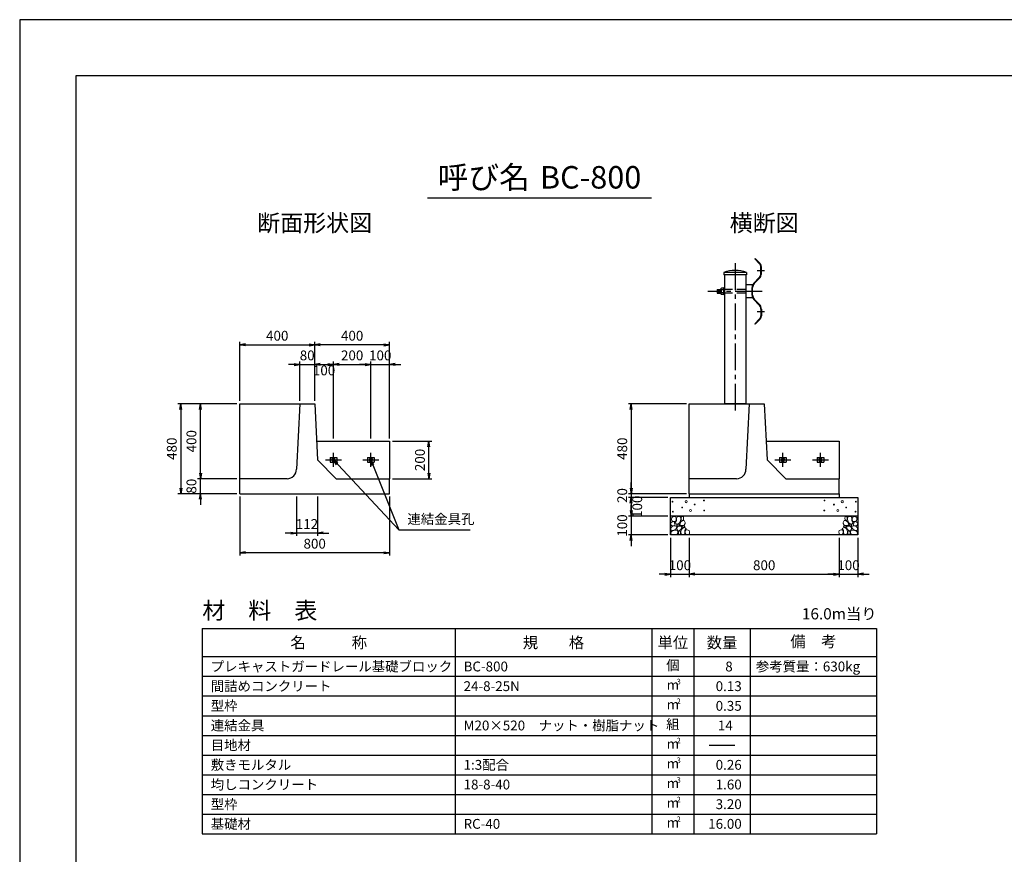
# Model space of a CAD drawing. Units: millimetres. Extents: x 0 to 12615, y 0 to 8910.
# Drawn here: x 0 to 5257, y 4455 to 8910 of the extents above; entities that cross this region are included whole.
import ezdxf
from ezdxf.enums import TextEntityAlignment as Align

# ---------------------------------------------------------------- set-up
doc = ezdxf.new("R2010")
doc.units = ezdxf.units.MM
doc.header["$LTSCALE"] = 15
doc.header["$PDMODE"] = 3
doc.linetypes.add('CENTER2', pattern=[28.575, 19.05, -3.175, 3.175, -3.175])
doc.linetypes.add('HIDDEN2', pattern=[4.7625, 3.175, -1.5875])
for name, color, linetype in [('D-BMK', 2, 'CENTER2'), ('D-MTR', 7, 'Continuous'), ('D-MTR-FRAM', 7, 'Continuous'), ('D-MTR-LINE', 7, 'Continuous'), ('D-MTR-TXT', 7, 'Continuous'), ('D-STR-DIM', 7, 'Continuous'), ('D-STR-STRn', 1, 'Continuous'), ('D-STR-TXT', 7, 'Continuous'), ('D-TTL', 2, 'Continuous'), ('D-TTL-TXT', 7, 'Continuous')]:
    doc.layers.add(name, color=color, linetype=linetype)
doc.layers.add('D-DCR-HCHn', color=4, linetype='Continuous', lineweight=9)
doc.styles.add('ＭＳ ゴシック', font='txt')
doc.dimstyles.new('015', dxfattribs={"dimscale": 15, "dimtxt": 3.5, "dimasz": 2, "dimexe": 1, "dimexo": 1, "dimgap": 1, "dimtad": 1, "dimdec": 0, "dimdsep": 46, "dimtxsty": 'ＭＳ ゴシック', "dimblk": 'OPEN', "dimcen": -1, "dimaunit": 1, "dimadec": 4, "dimazin": 0, "dimtfac": 1, "dimtdec": 0, "dimtix": 1, "dimtmove": 2, "dimatfit": 0, "dimldrblk": 'OPEN', "dimfxl": 1, "dimarcsym": 0})

# ---------------------------------------------------------------- blocks, each defined once
blk = doc.blocks.new('_Open')
at = {"color": 0, "lineweight": -2}
for p, q in [((-1, 0.17), (0, 0)), ((-1, -0.17), (0, 0)), ((0, 0), (-1, 0))]:
    blk.add_line(p, q, dxfattribs=at)
blk = doc.blocks.new('*D121')
at = {"layer": 'D-STR-DIM', "color": 0, "lineweight": -2, "ltscale": 0.1, "transparency": 16777216}
for p, q in [((1990, 6660), (2200, 6660)), ((2185, 6490), (2185, 6630)), ((1990, 6460), (2200, 6460))]:
    blk.add_line(p, q, dxfattribs=at)
at = {"layer": 'Defpoints', "color": 0, "ltscale": 0.1, "transparency": 16777216}
for p in [(1975, 6660), (2185, 6660), (1975, 6460)]:
    blk.add_point(p, dxfattribs=at)
at = {"layer": 'D-STR-DIM', "color": 0, "lineweight": -2, "ltscale": 0.1, "transparency": 16777216, "xscale": 30, "yscale": 30, "zscale": 30}
for p, rotation in [((2185, 6660), 90), ((2185, 6460), 270)]:
    blk.add_blockref('_Open', p, dxfattribs=dict(at, rotation=rotation))
at = {"layer": 'D-STR-DIM', "color": 0, "ltscale": 0.1, "transparency": 16777216, "insert": (2143.75, 6560), "char_height": 52.5, "attachment_point": 5, "rotation": 90, "style": 'ＭＳ ゴシック'}
blk.add_mtext('200', dxfattribs=at)
blk = doc.blocks.new('*D122')
at = {"layer": 'D-STR-DIM', "color": 0, "lineweight": -2, "ltscale": 0.1, "transparency": 16777216}
for p, q in [((1160, 6860), (845, 6860)), ((860, 6830), (860, 6410)), ((1160, 6380), (845, 6380))]:
    blk.add_line(p, q, dxfattribs=at)
at = {"layer": 'Defpoints', "color": 0, "ltscale": 0.1, "transparency": 16777216}
for p in [(1175, 6860), (860, 6380), (1175, 6380)]:
    blk.add_point(p, dxfattribs=at)
at = {"layer": 'D-STR-DIM', "color": 0, "lineweight": -2, "ltscale": 0.1, "transparency": 16777216, "xscale": 30, "yscale": 30, "zscale": 30}
for p, rotation in [((860, 6860), 90), ((860, 6380), 270)]:
    blk.add_blockref('_Open', p, dxfattribs=dict(at, rotation=rotation))
at = {"layer": 'D-STR-DIM', "color": 0, "ltscale": 0.1, "transparency": 16777216, "insert": (818.75, 6620), "char_height": 52.5, "attachment_point": 5, "rotation": 90, "style": 'ＭＳ ゴシック'}
blk.add_mtext('480', dxfattribs=at)
blk = doc.blocks.new('*D123')
at = {"layer": 'D-STR-DIM', "color": 0, "lineweight": -2, "ltscale": 0.1, "transparency": 16777216}
for p, q in [((1160, 6860), (950, 6860)), ((965, 6490), (965, 6830)), ((1160, 6460), (950, 6460))]:
    blk.add_line(p, q, dxfattribs=at)
at = {"layer": 'Defpoints', "color": 0, "ltscale": 0.1, "transparency": 16777216}
for p in [(965, 6860), (1175, 6860), (1175, 6460)]:
    blk.add_point(p, dxfattribs=at)
at = {"layer": 'D-STR-DIM', "color": 0, "lineweight": -2, "ltscale": 0.1, "transparency": 16777216, "xscale": 30, "yscale": 30, "zscale": 30}
for p, rotation in [((965, 6860), 90), ((965, 6460), 270)]:
    blk.add_blockref('_Open', p, dxfattribs=dict(at, rotation=rotation))
at = {"layer": 'D-STR-DIM', "color": 0, "ltscale": 0.1, "transparency": 16777216, "insert": (923.75, 6660), "char_height": 52.5, "attachment_point": 5, "rotation": 90, "style": 'ＭＳ ゴシック'}
blk.add_mtext('400', dxfattribs=at)
blk = doc.blocks.new('*D124')
at = {"layer": 'D-STR-DIM', "color": 0, "lineweight": -2, "ltscale": 0.1, "transparency": 16777216}
for p, q in [((1477.51, 6365), (1477.51, 6155)), ((1590, 6365), (1590, 6155)), ((1447.51, 6170), (1417.51, 6170)), ((1590, 6170), (1477.51, 6170)), ((1620, 6170), (1650, 6170))]:
    blk.add_line(p, q, dxfattribs=at)
at = {"layer": 'Defpoints', "color": 0, "ltscale": 0.1, "transparency": 16777216}
for p in [(1477.51, 6380), (1590, 6380), (1477.51, 6170)]:
    blk.add_point(p, dxfattribs=at)
at = {"layer": 'D-STR-DIM', "color": 0, "lineweight": -2, "ltscale": 0.1, "transparency": 16777216, "xscale": 30, "yscale": 30, "zscale": 30}
blk.add_blockref('_Open', (1477.51, 6170), dxfattribs=at)
at = {"layer": 'D-STR-DIM', "color": 0, "lineweight": -2, "ltscale": 0.1, "transparency": 16777216, "xscale": 30, "yscale": 30, "zscale": 30, "rotation": 180}
blk.add_blockref('_Open', (1590, 6170), dxfattribs=at)
at = {"layer": 'D-STR-DIM', "color": 0, "ltscale": 0.1, "transparency": 16777216, "insert": (1533.755, 6211.25), "char_height": 52.5, "attachment_point": 5, "style": 'ＭＳ ゴシック'}
blk.add_mtext('112', dxfattribs=at)
blk = doc.blocks.new('*D125')
at = {"layer": 'D-STR-DIM', "color": 0, "lineweight": -2, "ltscale": 0.1, "transparency": 16777216}
for p, q in [((1175, 6365), (1175, 6050)), ((1975, 6365), (1975, 6050)), ((1945, 6065), (1205, 6065))]:
    blk.add_line(p, q, dxfattribs=at)
at = {"layer": 'Defpoints', "color": 0, "ltscale": 0.1, "transparency": 16777216}
for p in [(1175, 6380), (1975, 6380), (1175, 6065)]:
    blk.add_point(p, dxfattribs=at)
at = {"layer": 'D-STR-DIM', "color": 0, "lineweight": -2, "ltscale": 0.1, "transparency": 16777216, "xscale": 30, "yscale": 30, "zscale": 30, "rotation": 180}
blk.add_blockref('_Open', (1175, 6065), dxfattribs=at)
at = {"layer": 'D-STR-DIM', "color": 0, "lineweight": -2, "ltscale": 0.1, "transparency": 16777216, "xscale": 30, "yscale": 30, "zscale": 30}
blk.add_blockref('_Open', (1975, 6065), dxfattribs=at)
at = {"layer": 'D-STR-DIM', "color": 0, "ltscale": 0.1, "transparency": 16777216, "insert": (1575, 6106.25), "char_height": 52.5, "attachment_point": 5, "style": 'ＭＳ ゴシック'}
blk.add_mtext('800', dxfattribs=at)
blk = doc.blocks.new('*D126')
at = {"layer": 'D-STR-DIM', "color": 0, "lineweight": -2, "ltscale": 0.1, "transparency": 16777216}
for p, q in [((965, 6490), (965, 6520)), ((1160, 6460), (950, 6460)), ((965, 6380), (965, 6460)), ((1160, 6380), (950, 6380)), ((965, 6350), (965, 6320))]:
    blk.add_line(p, q, dxfattribs=at)
at = {"layer": 'Defpoints', "color": 0, "ltscale": 0.1, "transparency": 16777216}
for p in [(965, 6460), (1175, 6460), (1175, 6380)]:
    blk.add_point(p, dxfattribs=at)
at = {"layer": 'D-STR-DIM', "color": 0, "lineweight": -2, "ltscale": 0.1, "transparency": 16777216, "xscale": 30, "yscale": 30, "zscale": 30}
for p, rotation in [((965, 6460), 270), ((965, 6380), 90)]:
    blk.add_blockref('_Open', p, dxfattribs=dict(at, rotation=rotation))
at = {"layer": 'D-STR-DIM', "color": 0, "ltscale": 0.1, "transparency": 16777216, "insert": (923.75, 6420), "char_height": 52.5, "attachment_point": 5, "rotation": 90, "style": 'ＭＳ ゴシック'}
blk.add_mtext('80', dxfattribs=at)
blk = doc.blocks.new('*D127')
at = {"layer": 'D-STR-DIM', "color": 0, "lineweight": -2, "ltscale": 0.1, "transparency": 16777216}
for p, q in [((3265, 6410), (3265, 6440)), ((3560, 6380), (3250, 6380)), ((3265, 6380), (3265, 6360)), ((3460, 6360), (3250, 6360)), ((3265, 6330), (3265, 6300))]:
    blk.add_line(p, q, dxfattribs=at)
at = {"layer": 'Defpoints', "color": 0, "ltscale": 0.1, "transparency": 16777216}
for p in [(3575, 6380), (3265, 6360), (3475, 6360)]:
    blk.add_point(p, dxfattribs=at)
at = {"layer": 'D-STR-DIM', "color": 0, "lineweight": -2, "ltscale": 0.1, "transparency": 16777216, "xscale": 30, "yscale": 30, "zscale": 30}
for p, rotation in [((3265, 6380), 270), ((3265, 6360), 90)]:
    blk.add_blockref('_Open', p, dxfattribs=dict(at, rotation=rotation))
at = {"layer": 'D-STR-DIM', "color": 0, "ltscale": 0.1, "transparency": 16777216, "insert": (3223.75, 6370), "char_height": 52.5, "attachment_point": 5, "rotation": 90, "style": 'ＭＳ ゴシック'}
blk.add_mtext('20', dxfattribs=at)
blk = doc.blocks.new('*D128')
at = {"layer": 'D-STR-DIM', "color": 0, "lineweight": -2, "ltscale": 0.1, "transparency": 16777216}
for p, q in [((3460, 6360), (3250, 6360)), ((3265, 6330), (3265, 6290)), ((3460, 6260), (3250, 6260))]:
    blk.add_line(p, q, dxfattribs=at)
at = {"layer": 'Defpoints', "color": 0, "ltscale": 0.1, "transparency": 16777216}
for p in [(3475, 6360), (3265, 6260), (3475, 6260)]:
    blk.add_point(p, dxfattribs=at)
at = {"layer": 'D-STR-DIM', "color": 0, "lineweight": -2, "ltscale": 0.1, "transparency": 16777216, "xscale": 30, "yscale": 30, "zscale": 30}
for p, rotation in [((3265, 6360), 90), ((3265, 6260), 270)]:
    blk.add_blockref('_Open', p, dxfattribs=dict(at, rotation=rotation))
at = {"layer": 'D-STR-DIM', "color": 0, "ltscale": 0.1, "transparency": 16777216, "insert": (3303.75, 6310), "char_height": 52.5, "attachment_point": 5, "rotation": 90, "style": 'ＭＳ ゴシック'}
blk.add_mtext('100', dxfattribs=at)
blk = doc.blocks.new('*D129')
at = {"layer": 'D-STR-DIM', "color": 0, "lineweight": -2, "ltscale": 0.1, "transparency": 16777216}
for p, q in [((3265, 6290), (3265, 6320)), ((3460, 6260), (3250, 6260)), ((3265, 6260), (3265, 6160)), ((3460, 6160), (3250, 6160)), ((3265, 6130), (3265, 6100))]:
    blk.add_line(p, q, dxfattribs=at)
at = {"layer": 'Defpoints', "color": 0, "ltscale": 0.1, "transparency": 16777216}
for p in [(3475, 6260), (3265, 6160), (3475, 6160)]:
    blk.add_point(p, dxfattribs=at)
at = {"layer": 'D-STR-DIM', "color": 0, "lineweight": -2, "ltscale": 0.1, "transparency": 16777216, "xscale": 30, "yscale": 30, "zscale": 30}
for p, rotation in [((3265, 6260), 270), ((3265, 6160), 90)]:
    blk.add_blockref('_Open', p, dxfattribs=dict(at, rotation=rotation))
at = {"layer": 'D-STR-DIM', "color": 0, "ltscale": 0.1, "transparency": 16777216, "insert": (3223.75, 6210), "char_height": 52.5, "attachment_point": 5, "rotation": 90, "style": 'ＭＳ ゴシック'}
blk.add_mtext('100', dxfattribs=at)
blk = doc.blocks.new('*D130')
at = {"layer": 'D-STR-DIM', "color": 0, "lineweight": -2, "ltscale": 0.1, "transparency": 16777216}
for p, q in [((3475, 6145), (3475, 5935)), ((3575, 6145), (3575, 5935)), ((3445, 5950), (3415, 5950)), ((3475, 5950), (3575, 5950)), ((3605, 5950), (3635, 5950))]:
    blk.add_line(p, q, dxfattribs=at)
at = {"layer": 'Defpoints', "color": 0, "ltscale": 0.1, "transparency": 16777216}
for p in [(3475, 6160), (3575, 6160), (3575, 5950)]:
    blk.add_point(p, dxfattribs=at)
at = {"layer": 'D-STR-DIM', "color": 0, "lineweight": -2, "ltscale": 0.1, "transparency": 16777216, "xscale": 30, "yscale": 30, "zscale": 30}
blk.add_blockref('_Open', (3475, 5950), dxfattribs=at)
at = {"layer": 'D-STR-DIM', "color": 0, "lineweight": -2, "ltscale": 0.1, "transparency": 16777216, "xscale": 30, "yscale": 30, "zscale": 30, "rotation": 180}
blk.add_blockref('_Open', (3575, 5950), dxfattribs=at)
at = {"layer": 'D-STR-DIM', "color": 0, "ltscale": 0.1, "transparency": 16777216, "insert": (3525, 5991.25), "char_height": 52.5, "attachment_point": 5, "style": 'ＭＳ ゴシック'}
blk.add_mtext('100', dxfattribs=at)
blk = doc.blocks.new('*D131')
at = {"layer": 'D-STR-DIM', "color": 0, "lineweight": -2, "ltscale": 0.1, "transparency": 16777216}
for p, q in [((3575, 6145), (3575, 5935)), ((4375, 6145), (4375, 5935)), ((3605, 5950), (4345, 5950))]:
    blk.add_line(p, q, dxfattribs=at)
at = {"layer": 'Defpoints', "color": 0, "ltscale": 0.1, "transparency": 16777216}
for p in [(3575, 6160), (4375, 6160), (4375, 5950)]:
    blk.add_point(p, dxfattribs=at)
at = {"layer": 'D-STR-DIM', "color": 0, "lineweight": -2, "ltscale": 0.1, "transparency": 16777216, "xscale": 30, "yscale": 30, "zscale": 30, "rotation": 180}
blk.add_blockref('_Open', (3575, 5950), dxfattribs=at)
at = {"layer": 'D-STR-DIM', "color": 0, "lineweight": -2, "ltscale": 0.1, "transparency": 16777216, "xscale": 30, "yscale": 30, "zscale": 30}
blk.add_blockref('_Open', (4375, 5950), dxfattribs=at)
at = {"layer": 'D-STR-DIM', "color": 0, "ltscale": 0.1, "transparency": 16777216, "insert": (3975, 5991.25), "char_height": 52.5, "attachment_point": 5, "style": 'ＭＳ ゴシック'}
blk.add_mtext('800', dxfattribs=at)
blk = doc.blocks.new('*D132')
at = {"layer": 'D-STR-DIM', "color": 0, "lineweight": -2, "ltscale": 0.1, "transparency": 16777216}
for p, q in [((4375, 6145), (4375, 5935)), ((4475, 6145), (4475, 5935)), ((4345, 5950), (4315, 5950)), ((4375, 5950), (4475, 5950)), ((4505, 5950), (4535, 5950))]:
    blk.add_line(p, q, dxfattribs=at)
at = {"layer": 'Defpoints', "color": 0, "ltscale": 0.1, "transparency": 16777216}
for p in [(4375, 6160), (4475, 6160), (4475, 5950)]:
    blk.add_point(p, dxfattribs=at)
at = {"layer": 'D-STR-DIM', "color": 0, "lineweight": -2, "ltscale": 0.1, "transparency": 16777216, "xscale": 30, "yscale": 30, "zscale": 30}
blk.add_blockref('_Open', (4375, 5950), dxfattribs=at)
at = {"layer": 'D-STR-DIM', "color": 0, "lineweight": -2, "ltscale": 0.1, "transparency": 16777216, "xscale": 30, "yscale": 30, "zscale": 30, "rotation": 180}
blk.add_blockref('_Open', (4475, 5950), dxfattribs=at)
at = {"layer": 'D-STR-DIM', "color": 0, "ltscale": 0.1, "transparency": 16777216, "insert": (4425, 5991.25), "char_height": 52.5, "attachment_point": 5, "style": 'ＭＳ ゴシック'}
blk.add_mtext('100', dxfattribs=at)
blk = doc.blocks.new('*D133')
at = {"layer": 'D-STR-DIM', "color": 0, "lineweight": -2, "ltscale": 0.1, "transparency": 16777216}
for p, q in [((3560, 6860), (3250, 6860)), ((3265, 6830), (3265, 6410)), ((3560, 6380), (3250, 6380))]:
    blk.add_line(p, q, dxfattribs=at)
at = {"layer": 'Defpoints', "color": 0, "ltscale": 0.1, "transparency": 16777216}
for p in [(3575, 6860), (3265, 6380), (3575, 6380)]:
    blk.add_point(p, dxfattribs=at)
at = {"layer": 'D-STR-DIM', "color": 0, "lineweight": -2, "ltscale": 0.1, "transparency": 16777216, "xscale": 30, "yscale": 30, "zscale": 30}
for p, rotation in [((3265, 6860), 90), ((3265, 6380), 270)]:
    blk.add_blockref('_Open', p, dxfattribs=dict(at, rotation=rotation))
at = {"layer": 'D-STR-DIM', "color": 0, "ltscale": 0.1, "transparency": 16777216, "insert": (3223.75, 6620), "char_height": 52.5, "attachment_point": 5, "rotation": 90, "style": 'ＭＳ ゴシック'}
blk.add_mtext('480', dxfattribs=at)
blk = doc.blocks.new('*D103')
at = {"layer": 'D-STR-DIM', "color": 0, "lineweight": -2, "ltscale": 0.1, "transparency": 16777216}
for p, q in [((1465, 7070), (1435, 7070)), ((1495, 6875), (1495, 7085)), ((1495, 7070), (1575, 7070)), ((1575, 6875), (1575, 7085)), ((1605, 7070), (1635, 7070))]:
    blk.add_line(p, q, dxfattribs=at)
at = {"layer": 'Defpoints', "color": 0, "ltscale": 0.1, "transparency": 16777216}
for p in [(1575, 7070), (1495, 6860), (1575, 6860)]:
    blk.add_point(p, dxfattribs=at)
at = {"layer": 'D-STR-DIM', "color": 0, "lineweight": -2, "ltscale": 0.1, "transparency": 16777216, "xscale": 30, "yscale": 30, "zscale": 30}
blk.add_blockref('_Open', (1495, 7070), dxfattribs=at)
at = {"layer": 'D-STR-DIM', "color": 0, "lineweight": -2, "ltscale": 0.1, "transparency": 16777216, "xscale": 30, "yscale": 30, "zscale": 30, "rotation": 180}
blk.add_blockref('_Open', (1575, 7070), dxfattribs=at)
at = {"layer": 'D-STR-DIM', "color": 0, "ltscale": 0.1, "transparency": 16777216, "insert": (1535, 7111.25), "char_height": 52.5, "attachment_point": 5, "style": 'ＭＳ ゴシック'}
blk.add_mtext('80', dxfattribs=at)
blk = doc.blocks.new('*D104')
at = {"layer": 'D-STR-DIM', "color": 0, "lineweight": -2, "ltscale": 0.1, "transparency": 16777216}
for p, q in [((1575, 6875), (1575, 7190)), ((1945, 7175), (1605, 7175)), ((1975, 6675), (1975, 7190))]:
    blk.add_line(p, q, dxfattribs=at)
at = {"layer": 'Defpoints', "color": 0, "ltscale": 0.1, "transparency": 16777216}
for p in [(1575, 7175), (1575, 6860), (1975, 6660)]:
    blk.add_point(p, dxfattribs=at)
at = {"layer": 'D-STR-DIM', "color": 0, "lineweight": -2, "ltscale": 0.1, "transparency": 16777216, "xscale": 30, "yscale": 30, "zscale": 30, "rotation": 180}
blk.add_blockref('_Open', (1575, 7175), dxfattribs=at)
at = {"layer": 'D-STR-DIM', "color": 0, "lineweight": -2, "ltscale": 0.1, "transparency": 16777216, "xscale": 30, "yscale": 30, "zscale": 30}
blk.add_blockref('_Open', (1975, 7175), dxfattribs=at)
at = {"layer": 'D-STR-DIM', "color": 0, "ltscale": 0.1, "transparency": 16777216, "insert": (1775, 7216.25), "char_height": 52.5, "attachment_point": 5, "style": 'ＭＳ ゴシック'}
blk.add_mtext('400', dxfattribs=at)
blk = doc.blocks.new('*D105')
at = {"layer": 'D-STR-DIM', "color": 0, "lineweight": -2, "ltscale": 0.1, "transparency": 16777216}
for p, q in [((1575, 6875), (1575, 7085)), ((1605, 7070), (1645, 7070)), ((1675, 6675), (1675, 7085))]:
    blk.add_line(p, q, dxfattribs=at)
at = {"layer": 'Defpoints', "color": 0, "ltscale": 0.1, "transparency": 16777216}
for p in [(1675, 7070), (1575, 6860), (1675, 6660)]:
    blk.add_point(p, dxfattribs=at)
at = {"layer": 'D-STR-DIM', "color": 0, "lineweight": -2, "ltscale": 0.1, "transparency": 16777216, "xscale": 30, "yscale": 30, "zscale": 30, "rotation": 180}
blk.add_blockref('_Open', (1575, 7070), dxfattribs=at)
at = {"layer": 'D-STR-DIM', "color": 0, "lineweight": -2, "ltscale": 0.1, "transparency": 16777216, "xscale": 30, "yscale": 30, "zscale": 30}
blk.add_blockref('_Open', (1675, 7070), dxfattribs=at)
at = {"layer": 'D-STR-DIM', "color": 0, "ltscale": 0.1, "transparency": 16777216, "insert": (1625, 7031.25), "char_height": 52.5, "attachment_point": 5, "style": 'ＭＳ ゴシック'}
blk.add_mtext('100', dxfattribs=at)
blk = doc.blocks.new('*D106')
at = {"layer": 'D-STR-DIM', "color": 0, "lineweight": -2, "ltscale": 0.1, "transparency": 16777216}
for p, q in [((1675, 6675), (1675, 7085)), ((1705, 7070), (1845, 7070)), ((1875, 6675), (1875, 7085))]:
    blk.add_line(p, q, dxfattribs=at)
at = {"layer": 'Defpoints', "color": 0, "ltscale": 0.1, "transparency": 16777216}
for p in [(1875, 7070), (1675, 6660), (1875, 6660)]:
    blk.add_point(p, dxfattribs=at)
at = {"layer": 'D-STR-DIM', "color": 0, "lineweight": -2, "ltscale": 0.1, "transparency": 16777216, "xscale": 30, "yscale": 30, "zscale": 30, "rotation": 180}
blk.add_blockref('_Open', (1675, 7070), dxfattribs=at)
at = {"layer": 'D-STR-DIM', "color": 0, "lineweight": -2, "ltscale": 0.1, "transparency": 16777216, "xscale": 30, "yscale": 30, "zscale": 30}
blk.add_blockref('_Open', (1875, 7070), dxfattribs=at)
at = {"layer": 'D-STR-DIM', "color": 0, "ltscale": 0.1, "transparency": 16777216, "insert": (1775, 7111.25), "char_height": 52.5, "attachment_point": 5, "style": 'ＭＳ ゴシック'}
blk.add_mtext('200', dxfattribs=at)
blk = doc.blocks.new('*D107')
at = {"layer": 'D-STR-DIM', "color": 0, "lineweight": -2, "ltscale": 0.1, "transparency": 16777216}
for p, q in [((1845, 7070), (1815, 7070)), ((1875, 6675), (1875, 7085)), ((1875, 7070), (1975, 7070)), ((1975, 6675), (1975, 7085)), ((2005, 7070), (2035, 7070))]:
    blk.add_line(p, q, dxfattribs=at)
at = {"layer": 'Defpoints', "color": 0, "ltscale": 0.1, "transparency": 16777216}
for p in [(1975, 7070), (1875, 6660), (1975, 6660)]:
    blk.add_point(p, dxfattribs=at)
at = {"layer": 'D-STR-DIM', "color": 0, "lineweight": -2, "ltscale": 0.1, "transparency": 16777216, "xscale": 30, "yscale": 30, "zscale": 30}
blk.add_blockref('_Open', (1875, 7070), dxfattribs=at)
at = {"layer": 'D-STR-DIM', "color": 0, "lineweight": -2, "ltscale": 0.1, "transparency": 16777216, "xscale": 30, "yscale": 30, "zscale": 30, "rotation": 180}
blk.add_blockref('_Open', (1975, 7070), dxfattribs=at)
at = {"layer": 'D-STR-DIM', "color": 0, "ltscale": 0.1, "transparency": 16777216, "insert": (1925, 7111.25), "char_height": 52.5, "attachment_point": 5, "style": 'ＭＳ ゴシック'}
blk.add_mtext('100', dxfattribs=at)
blk = doc.blocks.new('*D108')
at = {"layer": 'D-STR-DIM', "color": 0, "lineweight": -2, "ltscale": 0.1, "transparency": 16777216}
for p, q in [((1175, 6875), (1175, 7190)), ((1205, 7175), (1545, 7175)), ((1575, 6875), (1575, 7190))]:
    blk.add_line(p, q, dxfattribs=at)
at = {"layer": 'Defpoints', "color": 0, "ltscale": 0.1, "transparency": 16777216}
for p in [(1575, 7175), (1175, 6860), (1575, 6860)]:
    blk.add_point(p, dxfattribs=at)
at = {"layer": 'D-STR-DIM', "color": 0, "lineweight": -2, "ltscale": 0.1, "transparency": 16777216, "xscale": 30, "yscale": 30, "zscale": 30, "rotation": 180}
blk.add_blockref('_Open', (1175, 7175), dxfattribs=at)
at = {"layer": 'D-STR-DIM', "color": 0, "lineweight": -2, "ltscale": 0.1, "transparency": 16777216, "xscale": 30, "yscale": 30, "zscale": 30}
blk.add_blockref('_Open', (1575, 7175), dxfattribs=at)
at = {"layer": 'D-STR-DIM', "color": 0, "ltscale": 0.1, "transparency": 16777216, "insert": (1375, 7216.25), "char_height": 52.5, "attachment_point": 5, "style": 'ＭＳ ゴシック'}
blk.add_mtext('400', dxfattribs=at)

msp = doc.modelspace()

# ---------------------------------------------------------------- linework, layer by layer
at = {"layer": 'D-BMK', "ltscale": 0.5}
for p, q in [((3820, 7610), (3820, 6810)), ((3976.9, 7569.5), (3936.9, 7569.5)), ((3963.3, 7460), (3673.6, 7460)), ((3976.9, 7350.5), (3936.9, 7350.5)), ((1675, 6522.5), (1675, 6597.5)), ((1875, 6522.5), (1875, 6597.5)), ((4075, 6522.5), (4075, 6597.5)), ((4275, 6522.5), (4275, 6597.5)), ((1632.5, 6560), (1717.5, 6560)), ((1832.5, 6560), (1917.5, 6560)), ((4032.5, 6560), (4117.5, 6560)), ((4232.5, 6560), (4317.5, 6560))]:
    msp.add_line(p, q, dxfattribs=at)
at = {"layer": 'D-DCR-HCHn'}
for points in [[(3500.6, 6255.8), (3490.2, 6258.1), (3481, 6253.5), (3479.8, 6243.1), (3482.1, 6235), (3493.7, 6231.5), (3501.8, 6231.5), (3505.2, 6237.3), (3505.2, 6250)], [(3509.8, 6257), (3506.4, 6246.6), (3507.5, 6235), (3499.4, 6222.3), (3509.8, 6216.5), (3521.4, 6222.3), (3528.3, 6231.5), (3530.6, 6246.6), (3528.3, 6254.6), (3521.4, 6258.1)], [(3531.8, 6254.6), (3531.8, 6240.8), (3537.6, 6237.3), (3543.4, 6240.8), (3544.5, 6248.9), (3543.4, 6255.8), (3535.3, 6258.1)], [(4418.2, 6254.6), (4418.2, 6240.8), (4412.4, 6237.3), (4406.6, 6240.8), (4405.5, 6248.9), (4406.6, 6255.8), (4414.7, 6258.1)], [(4440.2, 6257), (4443.6, 6246.6), (4442.5, 6235), (4450.6, 6222.3), (4440.2, 6216.5), (4428.6, 6222.3), (4421.7, 6231.5), (4419.4, 6246.6), (4421.7, 6254.6), (4428.6, 6258.1)], [(4449.4, 6255.8), (4459.8, 6258.1), (4469, 6253.5), (4470.2, 6243.1), (4467.9, 6235), (4456.3, 6231.5), (4448.2, 6231.5), (4444.8, 6237.3), (4444.8, 6250)], [(3478.6, 6226.9), (3475.2, 6216.5), (3479.8, 6209.6), (3491.4, 6208.4), (3499.2, 6211.8), (3496, 6220), (3498.3, 6224.6), (3493.7, 6229.2), (3486.7, 6231.5)], [(3500.6, 6188.5), (3509.1, 6201.3), (3508.1, 6204.6), (3496.3, 6207.8), (3485.6, 6206.7), (3478.1, 6200.3), (3477, 6192.8), (3478.1, 6185.3), (3486.7, 6183.2)], [(3512.2, 6216.5), (3506.4, 6211.9), (3508.7, 6208.4), (3516.8, 6208.4), (3520.2, 6209.6), (3522.6, 6214.2), (3519.1, 6217.7)], [(3530.5, 6188.5), (3535.9, 6201.3), (3531.6, 6206.7), (3518.8, 6206.7), (3513.4, 6204.6), (3508.1, 6197.1), (3508.1, 6190.6), (3513.4, 6182.1), (3519.8, 6181)], [(3529.5, 6229.2), (3523.7, 6215.3), (3528.3, 6209.6), (3542.2, 6209.6), (3548, 6211.9), (3553.8, 6220), (3553.8, 6226.9), (3548, 6236.1), (3541, 6237.3)], [(3546.6, 6200.3), (3551.9, 6204.6), (3549.8, 6207.8), (3542.3, 6207.8), (3539.1, 6206.7), (3537, 6202.4), (3540.2, 6199.2)], [(4420.5, 6229.2), (4426.3, 6215.3), (4421.7, 6209.6), (4407.8, 6209.6), (4402, 6211.9), (4396.2, 6220), (4396.2, 6226.9), (4402, 6236.1), (4409, 6237.3)], [(4403.4, 6200.3), (4398.1, 6204.6), (4400.2, 6207.8), (4407.7, 6207.8), (4410.9, 6206.7), (4413, 6202.4), (4409.8, 6199.2)], [(4419.5, 6188.5), (4414.1, 6201.3), (4418.4, 6206.7), (4431.2, 6206.7), (4436.6, 6204.6), (4441.9, 6197.1), (4441.9, 6190.6), (4436.6, 6182.1), (4430.2, 6181)], [(4437.8, 6216.5), (4443.6, 6211.9), (4441.3, 6208.4), (4433.2, 6208.4), (4429.8, 6209.6), (4427.4, 6214.2), (4430.9, 6217.7)], [(4449.4, 6188.5), (4440.9, 6201.3), (4441.9, 6204.6), (4453.7, 6207.8), (4464.4, 6206.7), (4471.9, 6200.3), (4473, 6192.8), (4471.9, 6185.3), (4463.3, 6183.2)], [(4471.4, 6226.9), (4474.8, 6216.5), (4470.2, 6209.6), (4458.6, 6208.4), (4450.8, 6211.8), (4454, 6220), (4451.7, 6224.6), (4456.3, 6229.2), (4463.3, 6231.5)], [(3504.9, 6161.8), (3512.3, 6165), (3514.5, 6175.7), (3510.2, 6183.2), (3502.7, 6185.3), (3493.1, 6184.2), (3482.4, 6179.9), (3477, 6173.5), (3477, 6166), (3480.2, 6161.8), (3493.1, 6162.8)], [(3528.4, 6165), (3528.4, 6177.8), (3523.1, 6181), (3517.7, 6177.8), (3516.6, 6170.3), (3517.7, 6163.9), (3525.2, 6161.8)], [(3548.7, 6162.8), (3551.9, 6172.5), (3550.9, 6183.2), (3558.4, 6194.9), (3548.7, 6200.3), (3538, 6194.9), (3531.6, 6186.4), (3529.5, 6172.5), (3531.6, 6165), (3538, 6161.8)], [(3557.3, 6163.9), (3566.9, 6161.8), (3575.5, 6166), (3576.6, 6175.7), (3574.4, 6183.2), (3563.7, 6186.4), (3556.2, 6186.4), (3553, 6181), (3553, 6169.2)], [(4392.7, 6163.9), (4383.1, 6161.8), (4374.5, 6166), (4373.4, 6175.7), (4375.6, 6183.2), (4386.3, 6186.4), (4393.8, 6186.4), (4397, 6181), (4397, 6169.2)], [(4401.3, 6162.8), (4398.1, 6172.5), (4399.1, 6183.2), (4391.6, 6194.9), (4401.3, 6200.3), (4412, 6194.9), (4418.4, 6186.4), (4420.5, 6172.5), (4418.4, 6165), (4412, 6161.8)], [(4421.6, 6165), (4421.6, 6177.8), (4426.9, 6181), (4432.3, 6177.8), (4433.4, 6170.3), (4432.3, 6163.9), (4424.8, 6161.8)], [(4445.1, 6161.8), (4437.7, 6165), (4435.5, 6175.7), (4439.8, 6183.2), (4447.3, 6185.3), (4456.9, 6184.2), (4467.6, 6179.9), (4473, 6173.5), (4473, 6166), (4469.8, 6161.8), (4456.9, 6162.8)]]:
    msp.add_lwpolyline(points, close=True, dxfattribs=at)
for centre, radius in [((3485.7, 6337.4), 2.25), ((3558.3, 6337.4), 5.62), ((3603.7, 6322.4), 2.25), ((3653.1, 6343.5), 2.25), ((4296.9, 6343.5), 2.25), ((4347.3, 6321.6), 2.25), ((4391.7, 6337.4), 5.62), ((4464.3, 6337.4), 2.25), ((3486.9, 6283.9), 2.25), ((3537.3, 6305.8), 2.25), ((3581.7, 6290), 5.62), ((3654.3, 6290), 2.25), ((4295.7, 6290), 2.25), ((4368.3, 6290), 5.62), ((4412.7, 6305.8), 2.25), ((4463.1, 6283.9), 2.25)]:
    msp.add_circle(centre, radius, dxfattribs=at)
at = {"layer": 'D-MTR-FRAM'}
for p, q in [((975, 5660), (4575, 5660)), ((975, 5660), (975, 4565)), ((3900, 5660), (3900, 4565)), ((4575, 5660), (4575, 4565)), ((975, 4565), (4575, 4565))]:
    msp.add_line(p, q, dxfattribs=at)
at = {"layer": 'D-MTR-LINE'}
for p, q in [((2325, 5660), (2325, 4565)), ((3375, 5660), (3375, 4565)), ((3600, 5660), (3600, 4565)), ((975, 5510), (4575, 5510)), ((975, 5405), (4575, 5405)), ((975, 5300), (4575, 5300)), ((975, 5195), (4575, 5195)), ((975, 5090), (4575, 5090)), ((975, 4985), (4575, 4985)), ((975, 4880), (4575, 4880)), ((975, 4775), (4575, 4775)), ((975, 4670), (4575, 4670))]:
    msp.add_line(p, q, dxfattribs=at)
at = {"layer": 'D-MTR-TXT'}
msp.add_line((3681.8, 5037.5), (3818.2, 5037.5), dxfattribs=at)
at = {"layer": 'D-STR-STRn', "lineweight": 25}
for p, q in [((3927.2, 7635), (3924.9, 7632.7)), ((3924.9, 7632.7), (3950.4, 7606.3)), ((3927.2, 7635), (3952.7, 7608.6)), ((3956.9, 7554.3), (3956.9, 7590.1)), ((3960.1, 7554.3), (3960.1, 7590.1)), ((3759.8, 7560), (3759.8, 7547.5)), ((3880.1, 7560), (3759.8, 7560)), ((3880.1, 7547.5), (3759.8, 7547.5)), ((3762.8, 7547.5), (3762.8, 6860)), ((3877.1, 7547.5), (3877.1, 7495)), ((3880.1, 7560), (3880.1, 7547.5)), ((3948.4, 7533.2), (3919.6, 7503.3)), ((3950.7, 7531), (3921.9, 7501.1)), ((3723.6, 7469), (3743.6, 7469)), ((3723.6, 7469), (3723.6, 7451)), ((3726.1, 7469), (3726.1, 7451)), ((3728.6, 7469), (3728.6, 7451)), ((3731.1, 7469), (3731.1, 7451)), ((3733.6, 7469), (3733.6, 7451)), ((3736.1, 7469), (3736.1, 7451)), ((3738.6, 7469), (3738.6, 7451)), ((3741.1, 7469), (3741.1, 7451)), ((3743.6, 7447), (3743.6, 7473)), ((3743.6, 7469), (3743.6, 7451)), ((3759.6, 7477.3), (3747.1, 7477.3)), ((3759.6, 7468.6), (3747.1, 7468.6)), ((3762.8, 7478.5), (3759.6, 7478.5)), ((3759.6, 7478.5), (3759.6, 7441.5)), ((3759.6, 7442.7), (3759.6, 7477.3)), ((3762.8, 7471), (3759.6, 7471)), ((3762.8, 7478.5), (3762.8, 7441.5)), ((3877.1, 7495), (3877.1, 7425)), ((3910.1, 7495), (3877.1, 7495)), ((3910.1, 7495), (3910.1, 7425)), ((3910.1, 7440), (3910.1, 7480)), ((3913.3, 7440), (3913.3, 7480)), ((3913.3, 7442.7), (3913.3, 7477.3)), ((3723.6, 7451), (3743.6, 7451)), ((3759.6, 7451.4), (3747.1, 7451.4)), ((3759.6, 7442.7), (3747.1, 7442.7)), ((3762.8, 7449), (3759.6, 7449)), ((3762.8, 7441.5), (3759.6, 7441.5)), ((3910.1, 7425), (3877.1, 7425)), ((3877.1, 7425), (3877.1, 6860)), ((3948.4, 7386.8), (3919.6, 7416.7)), ((3950.7, 7389), (3921.9, 7418.9)), ((3956.9, 7365.7), (3956.9, 7329.9)), ((3960.1, 7365.7), (3960.1, 7329.9)), ((3924.9, 7287.3), (3950.4, 7313.7)), ((3927.2, 7285), (3952.7, 7311.4)), ((3927.2, 7285), (3924.9, 7287.3)), ((3877.1, 6860), (3762.8, 6860)), ((1657.5, 6572.5), (1657.5, 6547.5)), ((1657.5, 6572.5), (1692.5, 6572.5)), ((1692.5, 6572.5), (1692.5, 6547.5)), ((1857.5, 6572.5), (1857.5, 6547.5)), ((1857.5, 6572.5), (1892.5, 6572.5)), ((1892.5, 6572.5), (1892.5, 6547.5)), ((4057.5, 6572.5), (4057.5, 6547.5)), ((4057.5, 6572.5), (4092.5, 6572.5)), ((4092.5, 6572.5), (4092.5, 6547.5)), ((4257.5, 6572.5), (4257.5, 6547.5)), ((4257.5, 6572.5), (4292.5, 6572.5)), ((4292.5, 6572.5), (4292.5, 6547.5)), ((1657.5, 6547.5), (1692.5, 6547.5)), ((1857.5, 6547.5), (1892.5, 6547.5)), ((4057.5, 6547.5), (4092.5, 6547.5)), ((4257.5, 6547.5), (4292.5, 6547.5))]:
    msp.add_line(p, q, dxfattribs=at)
at = {"layer": 'D-STR-STRn', "linetype": 'HIDDEN2'}
for p, q in [((3877.1, 7469.2), (3762.8, 7469.2)), ((3877.1, 7450.8), (3762.8, 7450.8))]:
    msp.add_line(p, q, dxfattribs=at)
at = {"layer": 'D-STR-STRn', "color": 1}
for p, q in [((1175, 6460), (1175, 6860)), ((1175, 6860), (1495, 6860)), ((1495, 6860), (1477.5, 6510)), ((1495, 6860), (1575, 6860)), ((1575, 6860), (1590, 6560)), ((3575, 6460), (3575, 6860)), ((3575, 6860), (3895, 6860)), ((3895, 6860), (3877.5, 6510)), ((3895, 6860), (3975, 6860)), ((3975, 6860), (3990, 6560)), ((1585, 6660), (1975, 6660)), ((1975, 6660), (1975, 6460)), ((3985, 6660), (4375, 6660)), ((4375, 6660), (4375, 6460)), ((1590, 6560), (1690, 6460)), ((3990, 6560), (4090, 6460)), ((1427.5, 6460), (1175, 6460)), ((1175, 6380), (1175, 6460)), ((1690, 6460), (1975, 6460)), ((1975, 6380), (1975, 6460)), ((3827.5, 6460), (3575, 6460)), ((3575, 6380), (3575, 6460)), ((4090, 6460), (4375, 6460)), ((4375, 6380), (4375, 6460)), ((1175, 6380), (1975, 6380)), ((3575, 6380), (4375, 6380))]:
    msp.add_line(p, q, dxfattribs=at)
at = {"layer": 'D-STR-STRn'}
for p, q in [((3575, 6380), (3575, 6360)), ((4375, 6380), (4375, 6360)), ((3475, 6160), (3475, 6360)), ((3475, 6360), (4475, 6360)), ((4475, 6360), (4475, 6160)), ((4475, 6260), (3475, 6260)), ((4475, 6160), (3475, 6160))]:
    msp.add_line(p, q, dxfattribs=at)
at = {"layer": 'D-STR-STRn', "lineweight": 25}
for centre in [(1675, 6560), (1875, 6560), (4075, 6560), (4275, 6560)]:
    msp.add_circle(centre, 8, dxfattribs=at)
for centre, radius, start, end in [((3820, 7415.2), 156.8, 67.4351, 112.5649), ((3933.5, 7590.1), 23.4, 0, 44), ((3933.5, 7590.1), 26.6, 0, 44), ((3926.5, 7554.3), 30.4, 316, 0), ((3926.5, 7554.3), 33.6, 316, 0), ((3748.1, 7473), 4.45, 102.8004, 257.1996), ((3756.1, 7460), 12.5, 136.3091, 223.6909), ((3943.7, 7480), 33.6, 136, 180), ((3943.7, 7480), 30.4, 136, 180), ((3748.1, 7447), 4.45, 102.8004, 257.1996), ((3943.7, 7440), 33.6, 180, 224), ((3943.7, 7440), 30.4, 180, 224), ((3926.5, 7365.7), 30.4, 0, 44), ((3926.5, 7365.7), 33.6, 0, 44), ((3933.5, 7329.9), 23.4, 316, 0), ((3933.5, 7329.9), 26.6, 316, 0)]:
    msp.add_arc(centre, radius, start, end, dxfattribs=at)
at = {"layer": 'D-STR-STRn', "color": 1}
for centre in [(1427.5, 6510), (3827.5, 6510)]:
    msp.add_arc(centre, 50, 270, 0, dxfattribs=at)
at = {"layer": 'D-TTL'}
for points in [[(0, 0), (12615, 0), (12615, 8910), (0, 8910)], [(300, 300), (12315, 300), (12315, 8610), (300, 8610)]]:
    msp.add_lwpolyline(points, close=True, dxfattribs=at)
at = {"layer": 'D-TTL-TXT', "ltscale": 0.25}
msp.add_line((2177.1, 7960), (3372.9, 7960), dxfattribs=at)

# ---------------------------------------------------------------- texts
at = {"layer": 'D-MTR', "style": 'ＭＳ ゴシック'}
msp.add_text('材\u3000料\u3000表', height=90, dxfattribs=at).set_placement((975, 5683.6), align=Align.BOTTOM_LEFT)
at = {"layer": 'D-MTR', "linetype": 'Continuous', "style": 'ＭＳ ゴシック'}
msp.add_text('16.0m当り', height=60, dxfattribs=at).set_placement((4575, 5690), align=Align.BOTTOM_RIGHT)
at = {"layer": 'D-MTR-TXT', "style": 'ＭＳ ゴシック'}
for s, height, p in [('備\u3000考', 60, (4237.5, 5583.2)), ('個', 52.5, (3487.5, 5457.5)), ('m', 52.5, (3487.5, 5352.5)), ('m', 52.5, (3487.5, 5247.5)), ('組', 52.5, (3487.5, 5142.5)), ('m', 52.5, (3487.5, 5037.5)), ('m', 52.5, (3487.5, 4932.5)), ('m', 52.5, (3487.5, 4827.5)), ('m', 52.5, (3487.5, 4722.5)), ('m', 52.5, (3487.5, 4617.5))]:
    msp.add_text(s, height=height, dxfattribs=at).set_placement(p, align=Align.MIDDLE)
for s, p in [('名\u3000\u3000\u3000称', (1650, 5585)), ('規\u3000\u3000格', (2850, 5585)), ('単位', (3487.5, 5585)), ('数量', (3750, 5585))]:
    msp.add_text(s, height=60, dxfattribs=at).set_placement(p, align=Align.MIDDLE_CENTER)
for s, p in [('プレキャストガードレール基礎ブロック', (1020, 5457.5)), ('BC-800', (2370, 5457.5)), ('参考質量：630kg', (3930, 5457.5)), ('間詰めコンクリート', (1020, 5352.5)), ('24-8-25N', (2370, 5352.5)), ('型枠', (1020, 5247.5)), ('連結金具', (1020, 5142.5)), ('M20×520\u3000ナット・樹脂ナット', (2370, 5142.5)), ('目地材', (1020, 5037.5)), ('敷きモルタル', (1020, 4932.5)), ('1:3配合', (2370, 4932.5)), ('均しコンクリート', (1020, 4827.5)), ('18-8-40', (2370, 4827.5)), ('型枠', (1020, 4722.5)), ('基礎材', (1020, 4617.5)), ('RC-40', (2370, 4617.5))]:
    msp.add_text(s, height=52.5, dxfattribs=at).set_placement(p, align=Align.MIDDLE_LEFT)
for s, p in [('8   ', (3855, 5457.5)), ('0.13', (3855, 5352.5)), ('0.35', (3855, 5247.5)), ('14   ', (3855, 5142.5)), ('0.26', (3855, 4932.5)), ('1.60', (3855, 4827.5)), ('3.20', (3855, 4722.5)), ('16.00', (3855, 4617.5))]:
    msp.add_text(s, height=52.5, dxfattribs=at).set_placement(p, align=Align.MIDDLE_RIGHT)
for s, p in [('3', (3507.1, 5352.5)), ('2', (3507.1, 5247.5)), ('2', (3507.1, 5037.5)), ('3', (3507.1, 4932.5)), ('3', (3507.1, 4827.5)), ('2', (3507.1, 4722.5)), ('2', (3507.1, 4617.5))]:
    msp.add_text(s, height=30, dxfattribs=at).set_placement(p, align=Align.BOTTOM_LEFT)
at = {"layer": 'D-STR-TXT', "insert": (2070, 6201.9), "char_height": 52.5, "attachment_point": 7, "style": 'ＭＳ ゴシック'}
msp.add_mtext('連結金具孔', dxfattribs=at)
at = {"layer": 'D-TTL-TXT', "style": 'ＭＳ ゴシック'}
for s, p in [('呼び名', (2477.8, 7971.2)), ('BC-800', (3048.2, 7971.2))]:
    msp.add_text(s, height=120, dxfattribs=at).set_placement(p, align=Align.BOTTOM_CENTER)
for s, p in [('断面形状図', (1575, 7780)), ('横断図', (3975, 7780))]:
    msp.add_text(s, height=90, dxfattribs=at).set_placement(p, align=Align.CENTER)

# ---------------------------------------------------------------- dimensions: what is measured, and where the dimension line sits
at = {"layer": 'D-STR-DIM', "ltscale": 0.1}
for base, p1, p2, picture, middle in [((1575, 7175), (1175, 6860), (1575, 6860), '*D108', (1375, 7216.2)), ((1575, 7070), (1495, 6860), (1575, 6860), '*D103', (1535, 7111.2)), ((1875, 7070), (1675, 6660), (1875, 6660), '*D106', (1775, 7111.2)), ((1975, 7070), (1875, 6660), (1975, 6660), '*D107', (1925, 7111.2))]:
    dim = msp.add_linear_dim(base=base, p1=p1, p2=p2, dimstyle='015', dxfattribs=at)
    dim.commit()
    dim.dimension.update_dxf_attribs({"geometry": picture, "text_midpoint": middle})
for base, p1, p2, picture, middle in [((1575, 7175), (1975, 6660), (1575, 6860), '*D104', (1775, 7216.2)), ((1175, 6065), (1975, 6380), (1175, 6380), '*D125', (1575, 6106.2)), ((1477.51, 6170), (1590, 6380), (1477.51, 6380), '*D124', (1533.755, 6211.25)), ((3575, 5950), (3475, 6160), (3575, 6160), '*D130', (3525, 5991.2)), ((4375, 5950), (3575, 6160), (4375, 6160), '*D131', (3975, 5991.2)), ((4475, 5950), (4375, 6160), (4475, 6160), '*D132', (4425, 5991.2))]:
    dim = msp.add_linear_dim(base=base, p1=p1, p2=p2, dimstyle='015', override={"dimscale": 15}, dxfattribs=at)
    dim.commit()
    dim.dimension.update_dxf_attribs({"geometry": picture, "text_midpoint": middle})
dim = msp.add_linear_dim(base=(1675, 7070), p1=(1575, 6860), p2=(1675, 6660), dimstyle='015', dxfattribs=at)
dim.commit()
dim.dimension.update_dxf_attribs({"geometry": '*D105', "text_midpoint": (1625, 7031.2), "dimtype": 160})
for base, p1, p2, picture, middle in [((860, 6380), (1175, 6860), (1175, 6380), '*D122', (818.8, 6620)), ((965, 6860), (1175, 6460), (1175, 6860), '*D123', (923.8, 6660)), ((3265, 6380), (3575, 6860), (3575, 6380), '*D133', (3223.8, 6620)), ((2185, 6660), (1975, 6460), (1975, 6660), '*D121', (2143.8, 6560)), ((965, 6460), (1175, 6380), (1175, 6460), '*D126', (923.8, 6420)), ((3265, 6360), (3575, 6380), (3475, 6360), '*D127', (3223.8, 6370)), ((3265, 6160), (3475, 6260), (3475, 6160), '*D129', (3223.8, 6210))]:
    dim = msp.add_linear_dim(base=base, p1=p1, p2=p2, angle=90, dimstyle='015', override={"dimscale": 15}, dxfattribs=at)
    dim.commit()
    dim.dimension.update_dxf_attribs({"geometry": picture, "text_midpoint": middle})
dim = msp.add_linear_dim(base=(3265, 6260), p1=(3475, 6360), p2=(3475, 6260), angle=90, dimstyle='015', override={"dimscale": 15}, dxfattribs=at)
dim.commit()
dim.dimension.update_dxf_attribs({"geometry": '*D128', "text_midpoint": (3303.8, 6310), "dimtype": 160})

# ---------------------------------------------------------------- leaders
at = {"layer": 'D-STR-TXT', "annotation_type": 0, "has_hookline": 1, "hookline_direction": 0, "text_width": 334.5}
msp.add_leader([(1675, 6560), (2025, 6186.9), (2055, 6186.9)], dimstyle='015', dxfattribs=at)
at = {"layer": 'D-STR-TXT'}
msp.add_leader([(1875, 6560), (2025, 6186.9)], dimstyle='015', dxfattribs=at)

doc.saveas('drawing.dxf')
